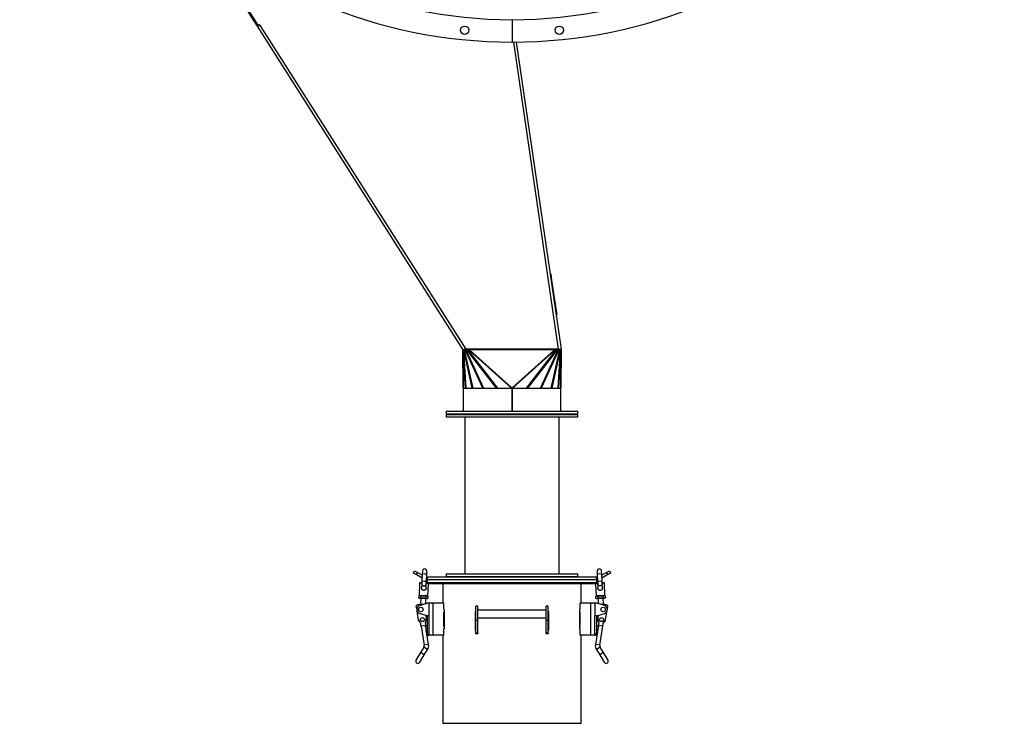
# Model space of a CAD drawing. Units: millimetres. Extents: x -3725 to 6573, y -3736 to 3897.
# Drawn here: x 2264 to 3805, y -1287 to -187 of the extents above; entities that cross this region are included whole.
import ezdxf

# ---------------------------------------------------------------- set-up
doc = ezdxf.new("R2010")
doc.units = ezdxf.units.MM

msp = doc.modelspace()

# ---------------------------------------------------------------- linework, layer by layer
at = {"color": 7, "linetype": 'Continuous', "lineweight": 25}
for p, q in [((2634.7, -195.2), (2534.2, -37.3)), ((2537.5, -40.2), (2636.4, -195.3)), ((2635.8, -194.5), (2634.7, -195.2)), ((2635.7, -196.9), (2634.7, -195.2)), ((2639.8, -196.1), (2635.7, -196.9)), ((2637, -196.1), (2635.7, -196.9)), ((2957.6, -702.8), (2635.7, -196.9)), ((2636.4, -195.3), (2638.5, -194)), ((2637, -196.1), (2636.5, -195.3)), ((2639.8, -196.1), (2637, -196.1)), ((2638.5, -194), (2639.8, -196.1)), ((2639.8, -196.1), (2961.7, -702)), ((3034.2, -186.6), (3034.2, -221.6)), ((3107.1, -702), (3036.9, -221.6)), ((3040.9, -221.6), (3111, -701.8)), ((3093.8, -584.1), (3094.8, -583.9)), ((3094.8, -583.9), (3096.2, -593.8)), ((3096.2, -593.8), (3095.2, -594)), ((3096.2, -593.8), (3102.7, -638.3)), ((3101.7, -638.5), (3102.7, -638.3)), ((3102.7, -638.3), (3104.2, -648.2)), ((3104.2, -648.2), (3103.2, -648.4)), ((2957.3, -703.1), (2957.2, -703.1)), ((2957.7, -762.5), (2957.2, -703.1)), ((2958.4, -702.9), (2957.3, -703.1)), ((2957.3, -703.1), (2957.5, -703.1)), ((2957.3, -703.1), (2957.8, -763.1)), ((2957.8, -703), (2957.5, -703.1)), ((2958.1, -703.1), (2957.5, -703.1)), ((2961.3, -763.1), (2957.5, -703.1)), ((2957.6, -702.8), (2961.7, -702)), ((2959.3, -702.5), (2958.1, -703.1)), ((2958.1, -703.1), (2961.8, -763.1)), ((2958.1, -703.1), (2958.8, -703.1)), ((2960.1, -702.5), (2958.8, -703.1)), ((2959.5, -703.1), (2958.8, -703.1)), ((2972, -763.1), (2958.8, -703.1)), ((2959.2, -702.5), (2959.2, -702.6)), ((2959.3, -702.5), (2960.1, -702.5)), ((2960.5, -702.5), (2959.5, -703.1)), ((2959.5, -703.1), (2960.9, -703.1)), ((2959.5, -703.1), (2972.7, -763.1)), ((2960.5, -702.5), (2961.9, -702.5)), ((2961.9, -702.5), (2960.9, -703.1)), ((2988.8, -763.1), (2960.9, -703.1)), ((2961.9, -703.1), (2960.9, -703.1)), ((3107.1, -702), (2961.7, -702)), ((2962.5, -702.6), (2961.9, -703.1)), ((2961.9, -703.1), (2989.8, -763.1)), ((2961.9, -703.1), (2963.3, -703.1)), ((2962.5, -702.6), (2964, -702.6)), ((2964, -702.6), (2963.3, -703.1)), ((2965, -703.1), (2963.3, -703.1)), ((3009.8, -763.1), (2963.3, -703.1)), ((2965.2, -702.9), (2965, -703.1)), ((2965, -703.1), (3011.5, -763.1)), ((2965, -703.1), (2966.5, -703.1)), ((2965.2, -702.9), (2966.8, -702.9)), ((2966.8, -702.9), (2966.5, -703.1)), ((3033.3, -762.9), (2966.5, -703.1)), ((2967.9, -703.1), (2966.5, -703.1)), ((2967.9, -703.1), (3033.9, -762.3)), ((3100.5, -703.1), (2967.9, -703.1)), ((3034.4, -762.3), (3100.5, -703.1)), ((3101.9, -703.1), (3035, -762.9)), ((3056.9, -763.1), (3103.4, -703.1)), ((3105.1, -703.1), (3058.6, -763.1)), ((3078.6, -763.1), (3106.5, -703.1)), ((3107.5, -703.1), (3079.6, -763.1)), ((3095.7, -763.1), (3108.9, -703.1)), ((3109.6, -703.1), (3096.4, -763.1)), ((3101.9, -703.1), (3100.5, -703.1)), ((3101.6, -702.9), (3101.9, -703.1)), ((3101.6, -702.9), (3103.2, -702.9)), ((3101.9, -703.1), (3103.4, -703.1)), ((3103.2, -702.9), (3103.4, -703.1)), ((3105.1, -703.1), (3103.4, -703.1)), ((3104.4, -702.6), (3105.1, -703.1)), ((3104.4, -702.6), (3105.9, -702.6)), ((3105.1, -703.1), (3106.5, -703.1)), ((3105.9, -702.6), (3106.5, -703.1)), ((3106.5, -702.5), (3107.5, -703.1)), ((3106.5, -702.5), (3107.9, -702.5)), ((3107.5, -703.1), (3106.5, -703.1)), ((3106.6, -763.1), (3110.3, -703.1)), ((3107.1, -702), (3111, -701.8)), ((3107.1, -702), (3109.5, -702)), ((3110.8, -703.1), (3107.1, -763.1)), ((3107.5, -703.1), (3108.9, -703.1)), ((3107.9, -702.5), (3108.9, -703.1)), ((3108.3, -702.5), (3109.6, -703.1)), ((3108.3, -702.5), (3109.1, -702.5)), ((3108.7, -702.5), (3108.7, -702)), ((3109.6, -703.1), (3108.9, -703.1)), ((3109.1, -702.5), (3110.3, -703.1)), ((3109.5, -702), (3111, -701.8)), ((3109.6, -703.1), (3110.3, -703.1)), ((3110, -702.9), (3111.1, -703.1)), ((3110.8, -703.1), (3110.3, -703.1)), ((3110.6, -703), (3110.8, -703.1)), ((3110.6, -763.1), (3111.1, -703.1)), ((3111.2, -703.1), (3110.7, -762.5)), ((3110.8, -703.1), (3111.1, -703.1)), ((3111.2, -703.1), (3111.1, -703.1)), ((2957.7, -763.1), (2957.7, -799.1)), ((2957.7, -763.1), (3033.9, -763.1)), ((3033.6, -762.7), (3033.3, -762.9)), ((3033.5, -763.1), (3033.3, -762.9)), ((3033.8, -762.9), (3033.5, -763.1)), ((3033.8, -762.9), (3033.6, -762.7)), ((3033.9, -762.3), (3033.9, -762.3)), ((3034.4, -762.3), (3033.9, -762.3)), ((3034.4, -762.3), (3033.9, -762.3)), ((3033.9, -763.1), (3033.9, -799.1)), ((3033.9, -763.1), (3033.9, -799.1)), ((3033.9, -763.1), (3033.9, -763.1)), ((3034.5, -763.1), (3033.9, -763.1)), ((3034.4, -762.3), (3034.4, -762.3)), ((3034.4, -763.1), (3034.4, -799.1)), ((3034.5, -763.1), (3034.4, -763.1)), ((3034.5, -763.1), (3034.5, -799.1)), ((3034.5, -763.1), (3110.7, -763.1)), ((3034.8, -762.7), (3034.6, -762.9)), ((3034.6, -762.9), (3034.9, -763.1)), ((3034.8, -762.7), (3035, -762.9)), ((3035, -762.9), (3034.9, -763.1)), ((3110.7, -799.1), (3110.7, -763.1)), ((2931.2, -799.1), (2931.2, -803.1)), ((2931.2, -799.1), (3137.2, -799.1)), ((3137.2, -803.1), (3137.2, -799.1)), ((2931.2, -803.1), (3137.2, -803.1)), ((2931.2, -803.9), (2931.2, -807.9)), ((2931.2, -803.9), (3137.2, -803.9)), ((2931.2, -807.9), (3137.2, -807.9)), ((2949.2, -803.1), (2949.2, -803.9)), ((2960.2, -807.9), (2960.2, -1053.3)), ((3108.2, -1053.3), (3108.2, -807.9)), ((3119.2, -803.9), (3119.2, -803.1)), ((3137.2, -807.9), (3137.2, -803.9)), ((2879.8, -1052.1), (2881.8, -1048.6)), ((2884.1, -1054.6), (2879.8, -1052.1)), ((2881.8, -1048.6), (2886.1, -1051.1)), ((2886.1, -1051.1), (2884.1, -1054.6)), ((2893.5, -1060), (2884.1, -1054.6)), ((2893.7, -1055.5), (2886.1, -1051.1)), ((2893.8, -1053.4), (2893.2, -1064.9)), ((2894, -1048.9), (2893.8, -1053.4)), ((2897.3, -1053.6), (2893.8, -1053.4)), ((2900.8, -1053.8), (2897.3, -1053.6)), ((2900.2, -1065.2), (2900.8, -1053.8)), ((2901.8, -1062.1), (2900.4, -1062.1)), ((2900.6, -1058.1), (2901.8, -1058.1)), ((2900.8, -1053.8), (2901, -1049.3)), ((2901.2, -1062.1), (2901.2, -1067.1)), ((2901.8, -1062.1), (2901.8, -1058.1)), ((2901.8, -1058.1), (3166.6, -1058.1)), ((2901.8, -1062.1), (3166.6, -1062.1)), ((2931.2, -1053.3), (2931.2, -1057.3)), ((2931.2, -1053.3), (3129.4, -1053.3)), ((2931.2, -1057.3), (3129.4, -1057.3)), ((2949.2, -1057.3), (2949.2, -1058.1)), ((3119.2, -1058.1), (3119.2, -1057.3)), ((3129.4, -1053.3), (3137.2, -1053.3)), ((3129.4, -1057.3), (3137.2, -1057.3)), ((3137.2, -1057.3), (3137.2, -1053.3)), ((3166.6, -1062.1), (3166.6, -1058.1)), ((3166.6, -1058.1), (3167.8, -1058.1)), ((3168, -1062.1), (3166.6, -1062.1)), ((3167.2, -1067.1), (3167.2, -1062.1)), ((3167.4, -1049.3), (3167.6, -1053.8)), ((3174.6, -1053.4), (3167.6, -1053.8)), ((3167.6, -1053.8), (3168.2, -1065.2)), ((3174.6, -1053.4), (3174.4, -1048.9)), ((3175.2, -1064.9), (3174.6, -1053.4)), ((3182.3, -1051.1), (3174.7, -1055.5)), ((3184.3, -1054.6), (3174.9, -1060)), ((3182.3, -1051.1), (3186.6, -1048.6)), ((3184.3, -1054.6), (3182.3, -1051.1)), ((3188.6, -1052.1), (3184.3, -1054.6)), ((3186.6, -1048.6), (3188.6, -1052.1)), ((2889.6, -1067.8), (2888.7, -1086.7)), ((2893.1, -1067.9), (2889.6, -1067.8)), ((2893, -1068.8), (2892.7, -1075.5)), ((2893.2, -1064.9), (2893, -1068.8)), ((2896.7, -1065.1), (2893.2, -1064.9)), ((2900.2, -1065.2), (2896.7, -1065.1)), ((2899.7, -1075.9), (2900, -1069.1)), ((2900, -1069.1), (2900.2, -1065.2)), ((2903.2, -1068.4), (2900.1, -1068.2)), ((2901.2, -1067.1), (3167.2, -1067.1)), ((2902.7, -1087.4), (2903.5, -1069.1)), ((2903.2, -1067.9), (2903.1, -1067.9)), ((2903.2, -1067.1), (2903.2, -1067.9)), ((3165.2, -1069.1), (2903.2, -1069.1)), ((2925.7, -1069.1), (2925.7, -1099.1)), ((3142.7, -1099.1), (3142.7, -1069.1)), ((3164.8, -1069.1), (3165.7, -1087.4)), ((3165.2, -1067.9), (3165.2, -1067.1)), ((3165.3, -1067.9), (3165.2, -1067.9)), ((3168.3, -1068.2), (3165.2, -1068.4)), ((3175.2, -1064.9), (3168.2, -1065.2)), ((3168.2, -1065.2), (3168.4, -1069.1)), ((3168.4, -1069.1), (3168.7, -1075.9)), ((3175.3, -1068.8), (3175.2, -1064.9)), ((3178.8, -1067.8), (3175.3, -1067.9)), ((3175.7, -1075.5), (3175.3, -1068.8)), ((3179.7, -1086.7), (3178.8, -1067.8)), ((2888.2, -1087.8), (2888, -1090.6)), ((2888, -1090.6), (2889, -1091.3)), ((2889.2, -1087.3), (2888.2, -1087.8)), ((2888.7, -1086.7), (2895.7, -1087.1)), ((2889, -1091.3), (2889.9, -1091.3)), ((2889.2, -1087.3), (2890.1, -1087.3)), ((2889.9, -1091.3), (2895.5, -1091.6)), ((2890.1, -1087.3), (2895.7, -1087.6)), ((2891.5, -1091.4), (2891.1, -1101)), ((2891.8, -1090.8), (2891.9, -1088)), ((2895.5, -1091.6), (2901.1, -1091.8)), ((2895.7, -1087.1), (2902.7, -1087.4)), ((2895.7, -1087.6), (2901.3, -1087.8)), ((2899.1, -1099.8), (2899.5, -1091.7)), ((2899.3, -1091.1), (2899.4, -1088.3)), ((2901.1, -1091.8), (2902, -1091.9)), ((2901.3, -1087.8), (2902.2, -1087.9)), ((2902, -1091.9), (2903, -1091.3)), ((2903.2, -1088.5), (2902.2, -1087.9)), ((2903, -1091.3), (2903.2, -1088.5)), ((3166.2, -1087.9), (3165.2, -1088.5)), ((3165.4, -1091.3), (3165.2, -1088.5)), ((3165.4, -1091.3), (3166.4, -1091.9)), ((3165.7, -1087.4), (3179.7, -1086.7)), ((3166.2, -1087.9), (3167.1, -1087.8)), ((3166.4, -1091.9), (3167.3, -1091.8)), ((3167.1, -1087.8), (3172.7, -1087.6)), ((3167.3, -1091.8), (3172.9, -1091.6)), ((3168.9, -1091.7), (3169.3, -1099.8)), ((3169.1, -1091.1), (3169, -1088.3)), ((3172.7, -1087.6), (3178.3, -1087.3)), ((3172.9, -1091.6), (3178.5, -1091.3)), ((3176.5, -1088), (3176.6, -1090.8)), ((3177.3, -1101), (3176.9, -1091.4)), ((3178.3, -1087.3), (3179.2, -1087.3)), ((3178.5, -1091.3), (3179.4, -1091.3)), ((3180.2, -1087.8), (3179.2, -1087.3)), ((3179.4, -1091.3), (3180.4, -1090.6)), ((3180.2, -1087.8), (3180.4, -1090.6)), ((2885, -1108.3), (2884.2, -1103.2)), ((2889.5, -1102.9), (2901.5, -1099.1)), ((2904.5, -1099.1), (2901.5, -1099.1)), ((2904.5, -1119.1), (2904.5, -1099.1)), ((2910.9, -1099.1), (2904.5, -1099.1)), ((2910.9, -1149.1), (2910.9, -1099.1)), ((2927.5, -1099.1), (2910.9, -1099.1)), ((2927.5, -1109.2), (2927.5, -1099.1)), ((2927.5, -1109.1), (2928.1, -1109.1)), ((2928.1, -1109.2), (2927.5, -1109.2)), ((2928.1, -1109.1), (2928.1, -1139.1)), ((2980.7, -1103.9), (2977.7, -1103.9)), ((2977.7, -1126.3), (2977.7, -1103.9)), ((2980.7, -1126.3), (2980.7, -1103.9)), ((3090.7, -1103.9), (3087.7, -1103.9)), ((3087.7, -1126.3), (3087.7, -1103.9)), ((3090.7, -1126.3), (3090.7, -1103.9)), ((3140.3, -1109.1), (3140.9, -1109.1)), ((3140.3, -1139.1), (3140.3, -1109.1)), ((3140.3, -1109.2), (3140.9, -1109.2)), ((3157.5, -1099.1), (3140.9, -1099.1)), ((3140.9, -1109.2), (3140.9, -1099.1)), ((3157.5, -1149.1), (3157.5, -1099.1)), ((3163.9, -1099.1), (3157.5, -1099.1)), ((3163.9, -1099.1), (3163.9, -1119.1)), ((3166.9, -1099.1), (3163.9, -1099.1)), ((3178.9, -1102.9), (3166.9, -1099.1)), ((3183.4, -1108.3), (3184.2, -1103.2)), ((2887.8, -1125.9), (2885.6, -1111.8)), ((2901.5, -1119.1), (2889.5, -1115.3)), ((2900.1, -1123.9), (2898.2, -1129.3)), ((2899.3, -1118.4), (2900.1, -1123.9)), ((2904.5, -1119.1), (2901.5, -1119.1)), ((2901.5, -1119.1), (2901.5, -1147.1)), ((2904.5, -1149.1), (2904.5, -1119.1)), ((2927.5, -1112.6), (2928.1, -1112.6)), ((2927.5, -1135.6), (2927.5, -1112.6)), ((2976.9, -1112.1), (2977.7, -1112.1)), ((2976.9, -1142.1), (2976.9, -1112.1)), ((3087.7, -1109.9), (2980.7, -1109.9)), ((2980.7, -1121.9), (3087.7, -1121.9)), ((3090.7, -1112.1), (3091.5, -1112.1)), ((3091.5, -1112.1), (3091.5, -1142.1)), ((3140.9, -1112.6), (3140.3, -1112.6)), ((3140.9, -1135.6), (3140.9, -1112.6)), ((3166.9, -1119.1), (3163.9, -1119.1)), ((3163.9, -1149.1), (3163.9, -1119.1)), ((3166.9, -1119.1), (3178.9, -1115.3)), ((3166.9, -1147.1), (3166.9, -1119.1)), ((3169.1, -1118.4), (3168.3, -1123.9)), ((3168.3, -1123.9), (3170.2, -1129.3)), ((3180.6, -1125.9), (3182.8, -1111.8)), ((2891.3, -1130.4), (2887.8, -1125.9)), ((2892.2, -1136.3), (2891.3, -1130.4)), ((2899, -1134.2), (2892.1, -1135.3)), ((2892.1, -1135.3), (2896.8, -1165)), ((2898.2, -1129.3), (2899.1, -1135.2)), ((2903.7, -1163.9), (2899, -1134.2)), ((2901.5, -1134.3), (2901.5, -1134.3)), ((2901.5, -1134.3), (2901.5, -1143.8)), ((2928.1, -1135.6), (2927.5, -1135.6)), ((2927.5, -1149.1), (2927.5, -1138.9)), ((2927.5, -1138.9), (2928.1, -1138.9)), ((2928.1, -1139.1), (2927.5, -1139.1)), ((2980.7, -1126.3), (2977.7, -1126.3)), ((2977.7, -1145.8), (2977.7, -1126.3)), ((2980.7, -1145.8), (2980.7, -1126.3)), ((3090.7, -1126.3), (3087.7, -1126.3)), ((3087.7, -1145.8), (3087.7, -1126.3)), ((3090.7, -1145.8), (3090.7, -1126.3)), ((3140.3, -1135.6), (3140.9, -1135.6)), ((3140.9, -1138.9), (3140.3, -1138.9)), ((3140.9, -1139.1), (3140.3, -1139.1)), ((3140.9, -1149.1), (3140.9, -1138.9)), ((3169.4, -1134.2), (3164.7, -1163.9)), ((3166.9, -1134.3), (3166.9, -1134.3)), ((3166.9, -1139.3), (3166.9, -1134.3)), ((3166.9, -1143.8), (3166.9, -1139.3)), ((3170.2, -1129.3), (3169.3, -1135.2)), ((3176.3, -1135.3), (3169.4, -1134.2)), ((3171.6, -1165), (3176.3, -1135.3)), ((3176.2, -1136.3), (3177.1, -1130.4)), ((3177.1, -1130.4), (3180.6, -1125.9)), ((2901.5, -1143.8), (2901.5, -1143.8)), ((2901.5, -1147.1), (2904.5, -1147.1)), ((2901.5, -1147.1), (2901.5, -1149.1)), ((2901.5, -1149.1), (2904.5, -1149.1)), ((2910.9, -1149.1), (2904.5, -1149.1)), ((2927.5, -1149.1), (2910.9, -1149.1)), ((2925.7, -1149.1), (2925.7, -1287.1)), ((2977.7, -1142.1), (2976.9, -1142.1)), ((2977.7, -1145.8), (2980.7, -1145.8)), ((2977.7, -1147.1), (2977.7, -1145.8)), ((2980.7, -1147.1), (2977.7, -1147.1)), ((2980.7, -1145.8), (2980.7, -1147.1)), ((3087.7, -1145.8), (3090.7, -1145.8)), ((3087.7, -1147.1), (3087.7, -1145.8)), ((3090.7, -1147.1), (3087.7, -1147.1)), ((3091.5, -1142.1), (3090.7, -1142.1)), ((3090.7, -1145.8), (3090.7, -1147.1)), ((3157.5, -1149.1), (3140.9, -1149.1)), ((3142.7, -1287.1), (3142.7, -1149.1)), ((3163.9, -1149.1), (3157.5, -1149.1)), ((3166.9, -1147.1), (3163.9, -1147.1)), ((3163.9, -1149.1), (3166.9, -1149.1)), ((3166.9, -1143.8), (3166.9, -1143.8)), ((3166.9, -1149.1), (3166.9, -1147.1)), ((2896.2, -1168), (2891, -1176.5)), ((2902.1, -1171.6), (2896.2, -1168)), ((2903.7, -1163.9), (2896.8, -1165)), ((3171.6, -1165), (3164.7, -1163.9)), ((3172.2, -1168), (3166.3, -1171.6)), ((3177.4, -1176.5), (3172.2, -1168)), ((2891, -1176.5), (2883.9, -1188.1)), ((2889.9, -1191.7), (2896.9, -1180.2)), ((2896.9, -1180.2), (2891, -1176.5)), ((2896.9, -1180.2), (2902.1, -1171.6)), ((3166.3, -1171.6), (3171.5, -1180.2)), ((3177.4, -1176.5), (3171.5, -1180.2)), ((3171.5, -1180.2), (3178.5, -1191.7)), ((3184.5, -1188.1), (3177.4, -1176.5)), ((2925.7, -1287.1), (3142.7, -1287.1))]:
    msp.add_line(p, q, dxfattribs=at)
at = {"color": 7, "linetype": 'Continuous', "lineweight": 25, "flags": 128}
msp.add_lwpolyline([(3175.3, -1068.8), (3175.3, -1069.2), (3175.2, -1069.9), (3174.8, -1070.6), (3174.3, -1071.1), (3173.6, -1071.6), (3172.8, -1071.9), (3172, -1072), (3171.1, -1072), (3170.3, -1071.7), (3169.6, -1071.3), (3169, -1070.8), (3168.6, -1070.2), (3168.4, -1069.5), (3168.4, -1069.1)], dxfattribs=at)
at = {"color": 7, "linetype": 'Continuous', "lineweight": 25}
for centre, radius in [((2960.1, -203), 6.5), ((3108.2, -203), 6.5), ((2891.5, -1109.1), 3.5), ((3176.9, -1109.1), 3.5), ((2894, -1124.9), 3), ((3174.4, -1124.9), 3)]:
    msp.add_circle(centre, radius, dxfattribs=at)
for centre, radius, start, end in [((3034.2, 548.9), 735.5, 90.2337, 270), ((3034.2, 548.9), 770.5, 180, 270), ((3034.2, 548.9), 770.5, 270, 0), ((3034.2, 548.9), 735.5, 270, 0), ((3204.9, -915.5), 229.6, 138.1361, 138.3622), ((3139.2, -856.6), 141.3, 138.1361, 138.3622), ((2863.5, -915.5), 229.6, 41.6378, 41.8639), ((2929.2, -856.6), 141.3, 41.6378, 41.8639), ((2897.5, -1049.1), 3.5, 357.3565, 177.3565), ((3170.9, -1049.1), 3.5, 2.6435, 182.6435), ((2890.1, -1067.8), 0.5, 87.3565, 177.3565), ((2896.3, -1068.8), 3.24, 180.7783, 272.1479), ((2896.8, -1068.7), 3.31, 263.8661, 352.6336), ((3178.3, -1067.8), 0.5, 2.6435, 92.6435), ((2889.2, -1086.8), 0.5, 177.3565, 267.3565), ((2902.2, -1087.4), 0.5, 267.3565, 357.3565), ((3166.2, -1087.4), 0.5, 182.6435, 272.6435), ((3179.2, -1086.8), 0.5, 272.6435, 2.6435), ((2893.1, -1119.3), 18.4, 82.7171, 118.86), ((2891.5, -1109.1), 6.5, 107.6374, 252.3626), ((3175.3, -1119.3), 18.4, 61.14, 97.2829), ((3176.9, -1109.1), 6.5, 287.6374, 72.3626), ((2894, -1124.9), 6, 316.0618, 4.2925), ((3174.4, -1124.9), 6, 175.7075, 223.9382), ((2894, -1124.9), 6, 193.6834, 241.914), ((2902.8, -1139.1), 4.93, 105.4606, 136.3014), ((3165.6, -1139.1), 4.93, 43.6986, 74.5394), ((3174.4, -1124.9), 6, 298.086, 346.3166), ((2902.8, -1139.1), 4.93, 241.6744, 254.5394), ((3165.6, -1139.1), 4.93, 285.4606, 298.3256), ((2892.3, -1165.7), 4.5, 328.6879, 8.9879), ((2892.3, -1165.7), 11.5, 328.6879, 8.9879), ((3176.1, -1165.7), 11.5, 171.0121, 211.3121), ((3176.1, -1165.7), 4.5, 171.0121, 211.3121), ((2886.9, -1189.9), 3.5, 148.6879, 328.6879), ((3181.5, -1189.9), 3.5, 211.3121, 31.3121)]:
    msp.add_arc(centre, radius, start, end, dxfattribs=at)
for centre, major_axis, ratio, start_param, end_param in [((2962.4, -703.1), (2.53, -0.37), 0.214036, 2.450994, 2.74558), ((2964.2, -703.1), (2.94, -0.64), 0.066204, 2.184563, 2.482647), ((2966.1, -703.1), (3.75, -0.92), 0.005595, 1.792616, 2.162668), ((2967.8, -703.1), (4.85, -1.12), 0.002428, 4.501426, 4.707713), ((3100.6, -703.1), (4.85, 1.12), 0.002428, 4.717065, 4.923352), ((3102.3, -703.1), (3.75, 0.92), 0.005595, 0.978924, 1.348977), ((3104.2, -703.1), (2.94, 0.64), 0.066204, 0.658946, 0.95703), ((3106, -703.1), (2.53, 0.37), 0.214036, 0.396013, 0.690598), ((2961.4, -739.7), (3.6, 23.4), 0.037009, 2.918236, 3.147306), ((3107, -739.7), (-3.6, 23.4), 0.037009, 3.135879, 3.364949)]:
    msp.add_ellipse(centre, major_axis=major_axis, ratio=ratio, start_param=start_param, end_param=end_param, dxfattribs=at)
for points, knots in [([(2957.5, -703.1), (2957.4, -703.1), (2957.3, -703.1), (2957.2, -703.1), (2957.2, -703.1)], [0, 0, 0, 0, 0.290894, 1, 1, 1, 1]), ([(2959.1, -702.7), (2958.9, -702.7), (2958.4, -702.9), (2958, -703), (2957.8, -703)], [0, 0, 0, 0, 0.415126, 1, 1, 1, 1]), ([(3110.6, -703), (3110.4, -703), (3110.1, -702.9), (3109.6, -702.8), (3109.3, -702.7)], [0, 0, 0, 0, 0.466843, 1, 1, 1, 1]), ([(3111.2, -703.1), (3111.2, -703.1), (3111.1, -703.1), (3111, -703.1), (3110.9, -703.1), (3110.9, -703.1)], [0, 0, 0, 0, 0.805559, 0.937861, 1, 1, 1, 1]), ([(2893.1, -1067.4), (2893.1, -1067.4), (2892.7, -1067.4), (2892, -1067.4), (2891.1, -1067.3), (2890.5, -1067.3), (2890.2, -1067.3), (2890.1, -1067.3), (2890.1, -1067.3)], [0, 0, 0, 0, 0.009853, 0.21586, 0.421868, 0.623595, 0.81727, 1, 1, 1, 1]), ([(2895.7, -1079.2), (2895.4, -1079.1), (2894.8, -1079), (2893.9, -1078.5), (2893.2, -1077.7), (2892.7, -1076.6), (2892.8, -1075.9), (2892.8, -1075.5)], [0, 0, 0, 0, 0.1607091, 0.3714404, 0.5791242, 0.8106954, 1, 1, 1, 1]), ([(2899.7, -1075.9), (2899.7, -1076), (2899.7, -1076.4), (2899.5, -1077.2), (2898.9, -1078.2), (2898, -1078.9), (2896.9, -1079.2), (2896.1, -1079.2), (2895.7, -1079.2)], [0, 0, 0, 0, 0.048094, 0.227929, 0.415464, 0.609773, 0.804895, 1, 1, 1, 1]), ([(2903.1, -1067.9), (2903.1, -1067.9), (2903, -1067.9), (2902.7, -1067.9), (2902.1, -1067.8), (2901.2, -1067.8), (2900.5, -1067.8), (2900.1, -1067.7), (2900.1, -1067.7)], [0, 0, 0, 0, 0.18273, 0.376405, 0.578132, 0.78414, 0.990147, 1, 1, 1, 1]), ([(3168.3, -1067.7), (3168.3, -1067.7), (3167.9, -1067.8), (3167.2, -1067.8), (3166.3, -1067.8), (3165.7, -1067.9), (3165.4, -1067.9), (3165.3, -1067.9), (3165.3, -1067.9)], [0, 0, 0, 0, 0.009853, 0.21586, 0.421868, 0.623595, 0.81727, 1, 1, 1, 1]), ([(3175.6, -1075.5), (3175.6, -1075.6), (3175.7, -1076), (3175.6, -1076.8), (3175.1, -1077.8), (3174.3, -1078.6), (3173.3, -1079.1), (3172.1, -1079.3), (3170.9, -1079.1), (3169.9, -1078.6), (3169.2, -1077.8), (3168.7, -1076.8), (3168.7, -1076.1), (3168.7, -1075.9)], [0, 0, 0, 0, 0.013724, 0.109752, 0.209187, 0.312684, 0.416873, 0.520957, 0.623253, 0.720795, 0.818832, 0.931523, 1, 1, 1, 1]), ([(3178.3, -1067.3), (3178.3, -1067.3), (3178.2, -1067.3), (3177.8, -1067.3), (3177.3, -1067.3), (3176.4, -1067.4), (3175.7, -1067.4), (3175.3, -1067.4), (3175.3, -1067.4)], [0, 0, 0, 0, 0.1827297, 0.3764047, 0.5781317, 0.7841395, 0.9901474, 1, 1, 1, 1]), ([(2889.9, -1091.3), (2889.6, -1091.2), (2888.9, -1091.2), (2888.3, -1090.8), (2888, -1090.6)], [0, 0, 0, 0, 0.494511, 1, 1, 1, 1]), ([(2888.2, -1087.8), (2888.5, -1087.6), (2889.1, -1087.3), (2889.7, -1087.3), (2890.1, -1087.3)], [0, 0, 0, 0, 0.495458, 1, 1, 1, 1]), ([(2889.2, -1087.3), (2889.2, -1087.3), (2889.3, -1087.3), (2889.6, -1087.3), (2890.2, -1087.3), (2891.1, -1087.3), (2892.1, -1087.4), (2893.3, -1087.4), (2894.5, -1087.5), (2895.3, -1087.5), (2895.7, -1087.6)], [0, 0, 0, 0, 0.116516, 0.240011, 0.368641, 0.5, 0.631359, 0.759989, 0.883484, 1, 1, 1, 1]), ([(2891.8, -1090.8), (2891.5, -1090.9), (2890.8, -1091.2), (2890.2, -1091.3), (2889.9, -1091.3)], [0, 0, 0, 0, 0.495458, 1, 1, 1, 1]), ([(2890.1, -1087.3), (2890.4, -1087.3), (2891, -1087.4), (2891.6, -1087.8), (2891.9, -1088)], [0, 0, 0, 0, 0.494511, 1, 1, 1, 1]), ([(2895.5, -1091.6), (2894.9, -1091.5), (2893.6, -1091.4), (2892.4, -1091), (2891.8, -1090.8)], [0, 0, 0, 0, 0.494511, 1, 1, 1, 1]), ([(2891.9, -1088), (2892.5, -1087.8), (2893.8, -1087.6), (2895, -1087.6), (2895.7, -1087.6)], [0, 0, 0, 0, 0.495458, 1, 1, 1, 1]), ([(2899.3, -1091.1), (2898.7, -1091.3), (2897.4, -1091.5), (2896.1, -1091.6), (2895.5, -1091.6)], [0, 0, 0, 0, 0.495458, 1, 1, 1, 1]), ([(2895.7, -1087.6), (2896.3, -1087.6), (2897.6, -1087.7), (2898.8, -1088.1), (2899.4, -1088.3)], [0, 0, 0, 0, 0.494511, 1, 1, 1, 1]), ([(2898, -1087.7), (2898, -1087.7), (2898.5, -1087.7), (2899.3, -1087.7), (2900.3, -1087.8), (2901, -1087.8), (2901.2, -1087.8), (2901.3, -1087.8)], [0, 0, 0, 0, 0.0108005, 0.3056185, 0.6066929, 0.9077673, 1, 1, 1, 1]), ([(2901.1, -1091.8), (2900.8, -1091.8), (2900.2, -1091.7), (2899.6, -1091.3), (2899.3, -1091.1)], [0, 0, 0, 0, 0.494511, 1, 1, 1, 1]), ([(2899.4, -1088.3), (2899.7, -1088.2), (2900.4, -1087.9), (2901, -1087.8), (2901.3, -1087.8)], [0, 0, 0, 0, 0.495458, 1, 1, 1, 1]), ([(2903, -1091.3), (2902.7, -1091.5), (2902.1, -1091.8), (2901.4, -1091.8), (2901.1, -1091.8)], [0, 0, 0, 0, 0.495458, 1, 1, 1, 1]), ([(2901.3, -1087.8), (2901.6, -1087.9), (2902.3, -1087.9), (2902.9, -1088.3), (2903.2, -1088.5)], [0, 0, 0, 0, 0.494511, 1, 1, 1, 1]), ([(2902.1, -1087.8), (2902.1, -1087.8), (2902.2, -1087.9), (2902.2, -1087.9), (2902.2, -1087.9)], [0, 0, 0, 0, 0.039808, 1, 1, 1, 1]), ([(3165.2, -1088.5), (3165.5, -1088.3), (3166.1, -1087.9), (3166.8, -1087.9), (3167.1, -1087.8)], [0, 0, 0, 0, 0.495458, 1, 1, 1, 1]), ([(3167.3, -1091.8), (3167, -1091.8), (3166.3, -1091.8), (3165.7, -1091.5), (3165.4, -1091.3)], [0, 0, 0, 0, 0.494511, 1, 1, 1, 1]), ([(3166.2, -1087.9), (3166.2, -1087.9), (3166.3, -1087.9), (3166.5, -1087.8), (3166.7, -1087.8)], [0, 0, 0, 0, 0.495183, 1, 1, 1, 1]), ([(3167.1, -1087.8), (3167.1, -1087.8), (3167.4, -1087.8), (3168.1, -1087.8), (3169.1, -1087.7), (3170.3, -1087.7), (3171.5, -1087.6), (3172.7, -1087.6), (3173.9, -1087.5), (3175.1, -1087.4), (3176.3, -1087.4), (3177.3, -1087.3), (3178.2, -1087.3), (3178.8, -1087.3), (3179.1, -1087.3), (3179.2, -1087.3), (3179.2, -1087.3)], [0, 0, 0, 0, 0.024074, 0.102656, 0.181239, 0.258189, 0.332068, 0.401771, 0.471474, 0.545353, 0.622303, 0.700885, 0.779468, 0.856418, 0.930297, 1, 1, 1, 1]), ([(3167.1, -1087.8), (3167.4, -1087.8), (3168, -1087.9), (3168.7, -1088.2), (3169, -1088.3)], [0, 0, 0, 0, 0.494511, 1, 1, 1, 1]), ([(3169.1, -1091.1), (3168.8, -1091.3), (3168.2, -1091.7), (3167.6, -1091.8), (3167.3, -1091.8)], [0, 0, 0, 0, 0.495458, 1, 1, 1, 1]), ([(3169, -1088.3), (3169.6, -1088.1), (3170.8, -1087.7), (3172.1, -1087.6), (3172.7, -1087.6)], [0, 0, 0, 0, 0.495458, 1, 1, 1, 1]), ([(3172.9, -1091.6), (3172.3, -1091.6), (3171, -1091.6), (3169.7, -1091.3), (3169.1, -1091.1)], [0, 0, 0, 0, 0.494511, 1, 1, 1, 1]), ([(3172.7, -1087.6), (3173.3, -1087.6), (3174.6, -1087.6), (3175.9, -1087.8), (3176.5, -1088)], [0, 0, 0, 0, 0.494511, 1, 1, 1, 1]), ([(3176.6, -1090.8), (3176, -1091), (3174.8, -1091.4), (3173.5, -1091.5), (3172.9, -1091.6)], [0, 0, 0, 0, 0.495458, 1, 1, 1, 1]), ([(3176.5, -1088), (3176.8, -1087.8), (3177.4, -1087.4), (3178, -1087.3), (3178.3, -1087.3)], [0, 0, 0, 0, 0.495458, 1, 1, 1, 1]), ([(3178.5, -1091.3), (3178.2, -1091.3), (3177.6, -1091.2), (3176.9, -1090.9), (3176.6, -1090.8)], [0, 0, 0, 0, 0.4945107, 1, 1, 1, 1]), ([(3178.3, -1087.3), (3178.6, -1087.3), (3179.3, -1087.3), (3179.9, -1087.6), (3180.2, -1087.8)], [0, 0, 0, 0, 0.494511, 1, 1, 1, 1]), ([(3180.4, -1090.6), (3180.1, -1090.8), (3179.5, -1091.2), (3178.8, -1091.2), (3178.5, -1091.3)], [0, 0, 0, 0, 0.495458, 1, 1, 1, 1])]:
    msp.add_open_spline(points, degree=3, knots=knots, dxfattribs=at)

doc.saveas('drawing.dxf')
